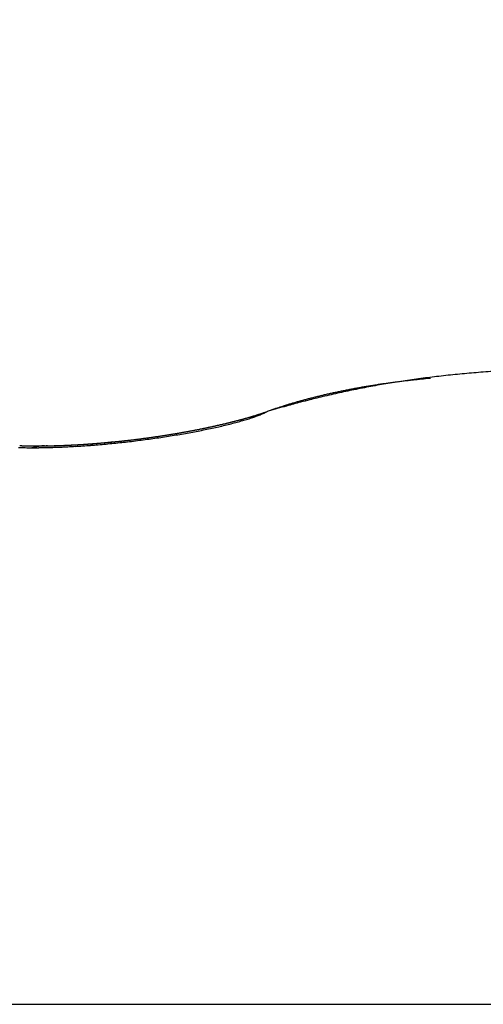
# Model space of a CAD drawing. Units: millimetres. Extents: x -3217 to 5220, y -3013 to 2395.
# Drawn here: x 5117 to 5118, y 2187 to 2189 of the extents above; entities that cross this region are included whole.
import ezdxf

# ---------------------------------------------------------------- set-up
doc = ezdxf.new("R2010")
doc.units = ezdxf.units.MM
for name, color, linetype in [('dimension-Bemassung', 5, 'Continuous'), ('hatching-Schraffur', 5, 'Continuous'), ('outline-Körperkante', 7, 'Continuous')]:
    doc.layers.add(name, color=color, linetype=linetype)

# ---------------------------------------------------------------- blocks, each defined once
blk = doc.blocks.new('WinDrive2201_Drive')
at = {"layer": 'outline-Körperkante'}
for p, q in [((52.9745, -3.3817), (52.964, -3.3827)), ((52.6231, -3.4528), (52.6162, -3.4562)), ((52.6231, -3.4528), (52.6214, -3.4535)), ((52.2854, -3.5193), (52.2826, -3.5196)), ((48.3859, -4.7366), (58.2141, -4.7366))]:
    blk.add_line(p, q, dxfattribs=at)
for centre, radius, start, end in [((53.2936, -6.0797), 2.7191, 93.8751, 94.3119), ((53.2352, -5.5147), 2.151, 98.6749, 99.1829), ((53.1428, -5.258), 1.8837, 97.0079, 97.313), ((53.2387, -5.5422), 2.1787, 98.1512, 98.6569), ((53.147, -5.288), 1.9141, 96.7207, 97.0234), ((53.1511, -5.316), 1.9423, 96.4446, 96.7451), ((53.2457, -5.589), 2.226, 97.6591, 98.1585), ((53.1525, -5.339), 1.9654, 96.1104, 96.4098), ((53.1557, -5.3769), 2.0033, 95.7886, 96.0845), ((53.2521, -5.6429), 2.2803, 97.1437, 97.636), ((53.162, -5.4284), 2.0552, 95.527, 95.8176), ((53.261, -5.7116), 2.3496, 96.6683, 97.1507), ((53.269, -5.7888), 2.4271, 96.1741, 96.6456), ((53.277, -5.8597), 2.4986, 95.7199, 96.1821), ((53.2814, -5.9222), 2.5612, 95.2224, 95.677), ((53.2875, -5.9814), 2.6206, 94.7907, 95.2384), ((53.2903, -6.0335), 2.6728, 94.3142, 94.7561), ((53.0811, -4.8647), 1.4856, 101.6403, 101.9851), ((53.0843, -4.893), 1.5139, 101.2013, 101.543), ((53.2525, -5.5899), 2.2281, 101.7154, 102.1848), ((53.0913, -4.9187), 1.5405, 100.9307, 101.2688), ((53.096, -4.9471), 1.5693, 100.5671, 100.9023), ((53.2254, -5.4618), 2.0971, 101.1982, 101.702), ((53.1011, -4.9748), 1.5975, 100.2331, 100.5649), ((53.1057, -5.002), 1.6251, 99.8932, 100.2223), ((53.2193, -5.4191), 2.054, 100.7424, 101.2613), ((53.1106, -5.0301), 1.6536, 99.5698, 99.8957), ((53.1151, -5.0576), 1.6815, 99.2411, 99.5644), ((53.2255, -5.4577), 2.0932, 100.2001, 100.7114), ((53.1199, -5.0861), 1.7103, 98.9278, 99.248), ((53.1243, -5.1139), 1.7385, 98.6098, 98.9277), ((53.2315, -5.4875), 2.1236, 99.7104, 100.2172), ((53.129, -5.1427), 1.7677, 98.3062, 98.6212), ((53.2316, -5.4943), 2.1303, 99.173, 99.682), ((53.1315, -5.1727), 1.7977, 97.9325, 98.2451), ((53.136, -5.2), 1.8254, 97.6468, 97.9567), ((53.1401, -5.228), 1.8537, 97.3495, 97.6572), ((53.0404, -4.6838), 1.3002, 105.2812, 105.6383), ((53.1871, -5.2928), 1.9239, 104.2606, 104.8705), ((53.0265, -4.6348), 1.2492, 104.8771, 105.2547), ((53.0266, -4.6324), 1.247, 104.5274, 104.9108), ((53.972, -8.5666), 5.2904, 103.5925, 103.7652), ((53.0382, -4.6778), 1.2938, 104.1479, 104.52), ((53.0466, -4.7137), 1.3307, 103.7555, 104.1201), ((53.2539, -5.5977), 2.2359, 103.1332, 103.5857), ((53.0515, -4.7329), 1.3505, 103.4001, 103.7632), ((53.0564, -4.7558), 1.3739, 103.0188, 103.3786), ((53.1674, -5.1914), 1.8206, 102.796, 103.3892), ((53.0636, -4.7853), 1.4043, 102.6788, 103.0346), ((53.0693, -4.811), 1.4307, 102.3247, 102.6763), ((53.0741, -4.8381), 1.4581, 101.9341, 102.2825), ((53.2226, -5.4406), 2.0758, 102.2469, 102.7569), ((53.9567, -8.1304), 4.864, 105.4259, 105.913), ((53.3024, -5.4342), 2.0946, 108.4535, 108.923), ((52.9021, -4.2176), 0.8139, 107.9016, 108.8311), ((52.9444, -4.3471), 0.9501, 107.4039, 107.9305), ((53.5224, -6.2867), 2.974, 106.7197, 106.8531), ((53.1539, -5.1738), 1.8004, 104.8198, 105.8242), ((53.0102, -4.5768), 1.189, 106.4139, 106.785), ((52.9561, -4.3838), 0.9886, 106.0877, 106.566), ((53.0074, -4.5627), 1.1747, 105.679, 106.0766), ((52.2549, -2.3111), 1.2004, 284.2534, 284.3732), ((52.2557, -2.3275), 1.1843, 284.5315, 284.6524), ((52.2612, -2.3526), 1.1586, 284.706, 284.8283), ((52.3929, -2.8694), 0.6286, 285.0359, 286.1744), ((52.2669, -2.3646), 1.1456, 284.7054, 284.829), ((52.2725, -2.3853), 1.1241, 284.8238, 284.9488), ((52.2782, -2.4062), 1.1024, 284.944, 285.0705), ((52.2835, -2.4258), 1.0822, 285.0663, 285.1941), ((52.2891, -2.4416), 1.0655, 285.1278, 285.257), ((52.4275, -2.9848), 0.5082, 286.0487, 287.3778), ((52.2901, -2.4609), 1.0465, 285.4845, 285.6152), ((52.3, -2.4767), 1.0287, 285.3159, 285.4482), ((52.3012, -2.5002), 1.0057, 285.7445, 285.8783), ((52.3069, -2.516), 0.989, 285.8103, 285.9459), ((52.3124, -2.5312), 0.9729, 285.8768, 286.014), ((52.4625, -3.0904), 0.397, 287.1126, 288.7084), ((52.3223, -2.5554), 0.9469, 285.8416, 285.9807), ((52.3238, -2.5704), 0.9321, 286.1498, 286.2906), ((52.3295, -2.5899), 0.9118, 286.2897, 286.4325), ((52.3349, -2.6081), 0.8927, 286.4321, 286.5767), ((52.3407, -2.6279), 0.8721, 286.5767, 286.7235), ((52.4958, -3.184), 0.2976, 288.418, 290.394), ((52.3467, -2.6476), 0.8516, 286.7239, 286.8729), ((52.3518, -2.6645), 0.8339, 286.8738, 287.0246), ((52.3555, -2.6769), 0.8209, 287.0268, 287.1787), ((52.3632, -2.6982), 0.7983, 287.1027, 287.2583), ((52.5242, -3.2553), 0.2209, 289.9343, 292.3846), ((52.3743, -2.7375), 0.7575, 287.3371, 287.4988), ((52.373, -2.7297), 0.7652, 287.4189, 287.5782), ((52.3551, -2.6776), 0.8204, 287.6713, 287.818), ((52.3893, -2.7844), 0.7083, 287.8283, 287.9967), ((52.4497, -2.9694), 0.5136, 287.9684, 288.1984), ((52.5466, -3.3065), 0.165, 291.9616, 294.9285), ((52.3792, -2.7541), 0.7401, 288.1785, 288.3366), ((53.1201, -4.9777), 1.6036, 108.3988, 108.4711), ((52.4549, -2.9809), 0.5011, 288.5011, 288.7303), ((52.5862, -3.3637), 0.0964, 287.937, 289.1157), ((52.5948, -3.3854), 0.0731, 288.3153, 289.8504), ((52.5906, -3.3742), 0.0851, 289.8773, 291.1646), ((52.1326, -1.7778), 1.7476, 280.6079, 280.7037), ((52.1361, -1.7929), 1.7322, 280.6809, 280.7768), ((52.1336, -1.7953), 1.7303, 280.8747, 280.9709), ((52.1372, -1.805), 1.72, 280.9122, 281.0085), ((52.1407, -1.8195), 1.7052, 280.9879, 281.0844), ((52.1444, -1.8235), 1.7005, 280.9878, 281.0846), ((52.142, -1.8383), 1.6865, 281.2614, 281.3584), ((52.1885, -2.0304), 1.4924, 280.9311, 281.5304), ((52.1458, -1.8427), 1.6814, 281.2613, 281.3586), ((52.1494, -1.8521), 1.6715, 281.3006, 281.3982), ((52.1477, -1.8702), 1.6541, 281.5788, 281.6768), ((52.1521, -1.8776), 1.646, 281.5786, 281.677), ((52.1567, -1.8976), 1.6254, 281.6605, 281.7595), ((52.2175, -2.1714), 1.3485, 281.5191, 282.1651), ((52.1613, -1.9056), 1.6167, 281.6603, 281.7598), ((52.1603, -1.926), 1.5969, 281.9443, 282.0445), ((52.1649, -1.9402), 1.582, 281.9868, 282.0876), ((52.1698, -1.9554), 1.5662, 282.0296, 282.131), ((52.1689, -1.97), 1.5521, 282.2754, 282.3774), ((52.1795, -1.9857), 1.5345, 282.1161, 282.2188), ((52.2496, -2.3158), 1.2006, 282.1217, 282.8265), ((52.1789, -2.0065), 1.5143, 282.4089, 282.5124), ((52.1839, -2.0166), 1.5034, 282.4085, 282.5127), ((52.1832, -2.0365), 1.4841, 282.7051, 282.81), ((52.1882, -2.0516), 1.4683, 282.7514, 282.8571), ((52.1983, -2.071), 1.4471, 282.6376, 282.744), ((52.2844, -2.4617), 1.0506, 282.7412, 283.519), ((52.1926, -2.0861), 1.4337, 283.1013, 283.2084), ((52.2028, -2.1007), 1.4172, 282.9407, 283.0486), ((52.2079, -2.1162), 1.4009, 282.9887, 283.0974), ((52.2076, -2.1363), 1.3814, 283.2975, 283.4071), ((52.2128, -2.1521), 1.3649, 283.3473, 283.4578), ((52.3201, -2.6043), 0.9035, 283.4289, 284.2995), ((52.2179, -2.1673), 1.3489, 283.3976, 283.5089), ((52.2232, -2.1884), 1.3271, 283.4995, 283.6119), ((52.2233, -2.2036), 1.3124, 283.7654, 283.8787), ((52.2286, -2.2193), 1.2958, 283.8178, 283.9322), ((52.2386, -2.2389), 1.2743, 283.7076, 283.8228), ((52.239, -2.2596), 1.2542, 284.0326, 284.149), ((52.3566, -2.7423), 0.7608, 284.2095, 285.1976), ((52.2393, -2.2747), 1.2395, 284.3059, 284.4233), ((52.2496, -2.2908), 1.2213, 284.1419, 284.2605), ((52.0818, -1.4722), 2.0573, 276.4399, 276.5262), ((52.0851, -1.4667), 2.0625, 276.4191, 276.5055), ((52.0817, -1.4745), 2.0551, 276.6234, 276.7099), ((52.085, -1.4764), 2.0529, 276.6234, 276.7099), ((52.0712, -1.3511), 2.182, 276.6262, 277.0753), ((52.0884, -1.4717), 2.0571, 276.602, 276.6886), ((52.0852, -1.481), 2.0483, 276.8067, 276.8935), ((52.0887, -1.4837), 2.0452, 276.8067, 276.8936), ((52.0856, -1.487), 2.0422, 276.9899, 277.0769), ((52.0826, -1.4905), 2.0392, 277.173, 277.2602), ((52.0734, -1.3784), 2.1545, 277.106, 277.5602), ((52.0928, -1.5011), 2.0273, 277.0124, 277.0998), ((52.0834, -1.4988), 2.0309, 277.3558, 277.4434), ((52.0937, -1.5101), 2.0183, 277.1959, 277.2838), ((52.0909, -1.515), 2.0138, 277.3794, 277.4675), ((52.0882, -1.5205), 2.0087, 277.5627, 277.651), ((52.0921, -1.5261), 2.0026, 277.5626, 277.6512), ((52.0801, -1.4229), 2.1095, 277.5371, 277.9993), ((52.0896, -1.5388), 1.9904, 277.7708, 277.8597), ((52.0936, -1.545), 1.9837, 277.7707, 277.8599), ((52.0977, -1.5519), 1.9764, 277.7705, 277.8601), ((52.0948, -1.5547), 1.9739, 277.9541, 278.0438), ((52.0977, -1.5597), 1.9686, 277.9801, 278.0697), ((52.0875, -1.4702), 2.0617, 277.9809, 278.4515), ((52.0943, -1.5656), 1.9632, 278.1908, 278.2804), ((52.0973, -1.5584), 1.9699, 278.1642, 278.2538), ((52.0941, -1.5714), 1.9575, 278.4027, 278.4924), ((52.0972, -1.565), 1.9634, 278.3753, 278.465), ((52.1004, -1.5725), 1.9555, 278.4027, 278.4924), ((52.0973, -1.5797), 1.9489, 278.6157, 278.7055), ((52.0948, -1.5255), 2.0059, 278.4774, 278.958), ((52.1006, -1.5815), 1.9465, 278.6156, 278.7056), ((52.0976, -1.5831), 1.9454, 278.8009, 278.8909), ((52.1011, -1.5921), 1.936, 278.8298, 278.9199), ((52.1046, -1.6009), 1.9268, 278.8588, 278.9491), ((52.1019, -1.6043), 1.9238, 279.045, 279.1355), ((52.1064, -1.5928), 1.9376, 278.9277, 279.421), ((52.1054, -1.6138), 1.9139, 279.0748, 279.1655), ((52.1029, -1.6244), 1.9039, 279.2921, 279.383), ((52.1066, -1.6283), 1.8994, 279.292, 279.3831), ((52.1105, -1.6396), 1.8877, 279.3228, 279.4141), ((52.108, -1.6443), 1.8834, 279.5103, 279.602), ((52.1121, -1.6563), 1.8709, 279.5419, 279.6338), ((52.1202, -1.6758), 1.8535, 279.419, 279.9285), ((52.116, -1.668), 1.8587, 279.5736, 279.6658), ((52.114, -1.6807), 1.8465, 279.7948, 279.8874), ((52.1181, -1.6931), 1.8336, 279.8276, 279.9205), ((52.1162, -1.7002), 1.8269, 280.0171, 280.1104), ((52.1204, -1.7132), 1.8134, 280.0506, 280.1444), ((52.1249, -1.7273), 1.7987, 280.0844, 280.1786), ((52.14, -1.7792), 1.7483, 279.8746, 280.407), ((52.1233, -1.7417), 1.7848, 280.3097, 280.4043), ((52.1277, -1.7491), 1.7767, 280.3095, 280.4045), ((52.1316, -1.7663), 1.7592, 280.3797, 280.475), ((52.1354, -1.7766), 1.7483, 280.4151, 280.5107), ((52.1617, -1.8989), 1.6266, 280.416, 280.9778), ((52.1137, -2.2728), 1.259, 268.5875, 269.2339), ((52.1181, -2.5775), 0.9502, 268.003, 268.1466), ((52.1209, -2.5574), 0.9705, 268.02, 268.1617), ((52.1237, -2.5406), 0.9874, 268.0288, 268.1687), ((52.1224, -2.5201), 1.0078, 268.2809, 268.4191), ((52.121, -2.4988), 1.029, 268.5289, 268.6653), ((52.1124, -2.203), 1.3288, 269.332, 269.9602), ((52.1237, -2.4822), 1.0457, 268.5354, 268.6702), ((52.1222, -2.4649), 1.0629, 268.7737, 268.9069), ((52.125, -2.4438), 1.0841, 268.7838, 268.9155), ((52.1233, -2.4219), 1.106, 269.022, 269.152), ((52.126, -2.4049), 1.123, 269.0263, 269.1549), ((52.1243, -2.3827), 1.1452, 269.2598, 269.3869), ((52.1997, -4.0159), 0.4922, 98.6359, 100.3769), ((52.1132, -2.1226), 1.4092, 269.9275, 270.5337), ((52.1224, -2.3655), 1.1624, 269.4878, 269.6135), ((52.1251, -2.3429), 1.1849, 269.492, 269.6163), ((52.1277, -2.3209), 1.207, 269.4961, 269.619), ((52.1257, -2.3028), 1.2251, 269.7188, 269.8404), ((52.1236, -2.2852), 1.2426, 269.9398, 270.0602), ((52.1262, -2.2621), 1.2657, 269.9405, 270.0595), ((52.1388, -3.5826), 0.0548, 93.5239, 103.6256), ((52.1104, -2.0381), 1.4937, 270.6107, 271.195), ((52.124, -2.2445), 1.2834, 270.1581, 270.276), ((52.1266, -2.2214), 1.3064, 270.1571, 270.2737), ((52.1243, -2.2042), 1.3237, 270.3714, 270.487), ((52.141, -3.579), 0.0515, 92.1605, 96.2548), ((52.1219, -2.1815), 1.3464, 270.5817, 270.6962), ((52.1244, -2.1647), 1.3632, 270.5798, 270.6933), ((52.1415, -3.517), 0.0108, 256.6984, 263.4932), ((52.145, -3.1318), 0.396, 269.3167, 269.6321), ((52.127, -2.1424), 1.3855, 270.5757, 270.6882), ((52.1084, -1.9393), 1.5926, 271.1948, 271.7541), ((52.1492, -3.6777), 0.15, 91.5104, 92.5804), ((52.1193, -2.1313), 1.3967, 270.9973, 271.1089), ((52.0271, 1.6109), 5.1399, 271.3178, 271.3466), ((52.127, -2.1094), 1.4184, 270.781, 270.8917), ((52.1449, -3.187), 0.3406, 270.4992, 270.9096), ((52.1192, -2.0886), 1.4394, 271.1904, 271.3003), ((52.1266, -2.2722), 1.2557, 271.0839, 271.1985), ((52.127, -2.0777), 1.4501, 270.9833, 271.0924), ((51.9999, 3.052), 6.5814, 271.33148, 271.35377), ((52.119, -2.0574), 1.4706, 271.3882, 271.4966), ((52.1134, -1.9513), 1.5768, 271.5261, 271.6188), ((52.1037, -1.8283), 1.7036, 271.7973, 272.3297), ((52.1215, -2.0419), 1.486, 271.3834, 271.491), ((52.1292, -2.2533), 1.2745, 271.2906, 271.4052), ((52.1241, -2.0223), 1.5056, 271.3735, 271.4805), ((52.1201, -1.9992), 1.5287, 271.512, 271.6084), ((52.1213, -2.0128), 1.5151, 271.5776, 271.6839), ((52.1135, -1.8863), 1.6417, 271.731, 271.8211), ((52.1181, -1.9515), 1.5765, 271.7291, 271.823), ((52.1185, -1.9938), 1.5342, 271.7686, 271.8744), ((52.115, -1.952), 1.5761, 271.9352, 272.0298), ((52.121, -1.9851), 1.5428, 271.7689, 271.8741), ((52.1166, -1.9243), 1.6036, 271.936, 272.029), ((52.1182, -1.9668), 1.5612, 271.9572, 272.0619), ((52.1002, -1.7292), 1.8028, 272.3115, 272.8224), ((52.1187, -1.8961), 1.6318, 271.9214, 272.0134), ((52.1207, -1.9534), 1.5744, 271.9505, 272.0546), ((52.1149, -1.8919), 1.6361, 272.1399, 272.2317), ((52.1178, -1.9469), 1.5811, 272.1507, 272.2545), ((52.1173, -1.878), 1.6499, 272.1318, 272.2232), ((52.1149, -1.9288), 1.5993, 272.3343, 272.4376), ((52.1133, -1.8687), 1.6594, 272.3496, 272.4405), ((52.1176, -1.9175), 1.6104, 272.3262, 272.4292), ((52.1155, -1.8472), 1.6807, 272.3317, 272.4222), ((52.1202, -1.9113), 1.6165, 272.3264, 272.429), ((52.1115, -1.8401), 1.688, 272.5477, 272.6378), ((52.1173, -1.8953), 1.6327, 272.5068, 272.609), ((52.0939, -1.6403), 1.8918, 272.8823, 273.376), ((52.1138, -1.8263), 1.7017, 272.5382, 272.6278), ((52.1143, -1.89), 1.6381, 272.7034, 272.8053), ((52.1098, -1.8134), 1.7148, 272.7428, 272.8321), ((52.1121, -1.8062), 1.7218, 272.743, 272.832), ((52.1171, -1.8806), 1.6474, 272.6941, 272.7958), ((52.108, -1.7932), 1.735, 272.946, 273.0347), ((52.1141, -1.8703), 1.6578, 272.88, 272.9814), ((52.1105, -1.7821), 1.746, 272.9351, 273.0234), ((52.1169, -1.8612), 1.6668, 272.8701, 272.9713), ((52.1131, -1.7811), 1.7469, 272.9351, 273.0234), ((52.1137, -1.8464), 1.6817, 273.0542, 273.1549), ((52.1094, -1.7755), 1.7527, 273.1356, 273.224), ((52.0881, -1.5606), 1.9718, 273.408, 273.8876), ((52.1102, -1.8322), 1.6961, 273.2482, 273.3481), ((52.1124, -1.7811), 1.7469, 273.1355, 273.2242), ((52.1123, -1.8128), 1.7153, 273.2375, 273.3365), ((52.1089, -1.7782), 1.75, 273.3344, 273.4233), ((52.1087, -1.7933), 1.735, 273.4191, 273.5174), ((52.1055, -1.7767), 1.7517, 273.5318, 273.6209), ((52.1109, -1.7742), 1.7539, 273.4079, 273.5054), ((52.1148, -1.7804), 1.7475, 273.3218, 273.4111), ((52.1072, -1.761), 1.7674, 273.5997, 273.6966), ((52.1115, -1.7796), 1.7484, 273.5184, 273.6081), ((52.1093, -1.7482), 1.78, 273.6001, 273.6962), ((52.1081, -1.7838), 1.7445, 273.7274, 273.8172), ((52.0831, -1.4904), 2.0422, 273.8933, 274.3611), ((52.1055, -1.7234), 1.8049, 273.7664, 273.8618), ((52.1113, -1.7898), 1.7383, 273.7272, 273.8174), ((52.108, -1.7816), 1.7466, 273.9071, 273.9975), ((52.1077, -1.7111), 1.8171, 273.7667, 273.8615), ((52.1112, -1.7944), 1.7337, 273.9213, 274.0121), ((52.1038, -1.6988), 1.8296, 273.9571, 274.0513), ((52.1143, -1.793), 1.7348, 273.9068, 273.9979), ((52.0999, -1.6809), 1.8478, 274.1335, 274.2271), ((52.1113, -1.7935), 1.7345, 274.0989, 274.1903), ((52.1021, -1.6629), 1.8655, 274.12, 274.213), ((52.1082, -1.8051), 1.7232, 274.321, 274.4127), ((52.0794, -1.433), 2.0997, 274.3418, 274.8006), ((52.1043, -1.6516), 1.8766, 274.1203, 274.2127), ((52.1115, -1.7998), 1.7283, 274.2894, 274.3815), ((52.1003, -1.6342), 1.8944, 274.2949, 274.3868), ((52.1147, -1.8117), 1.7162, 274.3049, 274.3973), ((52.0962, -1.6234), 1.9054, 274.4831, 274.5745), ((52.1119, -1.813), 1.7151, 274.4946, 274.5874), ((52.0984, -1.6064), 1.9221, 274.4685, 274.5594), ((52.1152, -1.8129), 1.7149, 274.4782, 274.5714), ((52.0944, -1.5963), 1.9326, 274.656, 274.7465), ((52.1125, -1.8269), 1.7012, 274.6997, 274.7933), ((52.0966, -1.5862), 1.9424, 274.6563, 274.7462), ((52.1097, -1.8271), 1.7012, 274.8872, 274.9812), ((52.0748, -1.3875), 2.1454, 274.8213, 275.2735), ((52.0925, -1.5703), 1.9586, 274.8277, 274.9172), ((52.1132, -1.8291), 1.699, 274.8693, 274.9638), ((52.1166, -1.8359), 1.6919, 274.8691, 274.964), ((52.0947, -1.5609), 1.9678, 274.8279, 274.917), ((52.1141, -1.8446), 1.6834, 275.0727, 275.168), ((52.0906, -1.5455), 1.9835, 274.9981, 275.0868), ((52.1175, -1.8512), 1.6765, 275.0725, 275.1682), ((52.0929, -1.5432), 1.9856, 275.0147, 275.1031), ((52.1151, -1.8588), 1.6692, 275.2759, 275.3721), ((52.0888, -1.522), 2.0071, 275.1673, 275.2553), ((52.1187, -1.8616), 1.6661, 275.2568, 275.3535), ((52.0708, -1.3586), 2.1746, 275.3089, 275.757), ((52.0911, -1.5205), 2.0084, 275.1844, 275.272), ((52.1169, -1.875), 1.6529, 275.4592, 275.5567), ((52.0869, -1.5063), 2.0229, 275.3526, 275.44), ((52.1199, -1.8768), 1.6508, 275.4591, 275.5567), ((52.0893, -1.4985), 2.0304, 275.3528, 275.4398), ((52.116, -1.8625), 1.6654, 275.6418, 275.739), ((52.0852, -1.4925), 2.0368, 275.5378, 275.6246), ((52.0879, -1.4878), 2.0412, 275.5379, 275.6245), ((52.084, -1.478), 2.0514, 275.7042, 275.7907), ((52.0689, -1.3416), 2.1916, 275.7612, 276.2076), ((52.087, -1.4763), 2.0527, 275.7042, 275.7906), ((52.0833, -1.4746), 2.0548, 275.8884, 275.9747), ((52.0863, -1.4733), 2.0558, 275.8884, 275.9747), ((52.0893, -1.4722), 2.0566, 275.8884, 275.9747), ((52.079, -1.4718), 2.0581, 276.2562, 276.3425), ((52.0694, -1.3385), 2.1947, 276.1872, 276.6338), ((52.0888, -1.4715), 2.0573, 276.0724, 276.1586), ((52.0853, -1.4651), 2.064, 276.236, 276.3223)]:
    blk.add_arc(centre, radius, start, end, dxfattribs=at)
blk = doc.blocks.new('Verschalung WinDrive2201')
at = {"layer": 'hatching-Schraffur'}
h = blk.add_hatch(dxfattribs=at)
h.set_pattern_fill('ANSI31', color=256, scale=0.5, style=0)
h.set_pattern_definition([(45, (-116.6368, -261.4505), (-1.122532, 1.122532), [])])
h.paths.add_polyline_path([(-2, -98), (-9.7914, -98), (-18.4517, -93), (-23, -93), (-23, -95.5), (-22.2022, -95.5), (-21.5094, -94.3), (-20.6434, -94.8), (-20.3547, -94.3), (-19.4887, -94.8), (-19.2, -94.3), (-12.7914, -98), (-44.25, -98, -1), (-45.75, -98), (-48.25, -98, -1), (-49.75, -98), (-52.25, -98, -1), (-53.75, -98), (-56.25, -98, -1), (-57.75, -98), (-60.25, -98, -1), (-61.75, -98), (-65, -98), (-65, -100), (0, -100), (0, -74.1), (-4, -73.25), (-4, -70.75), (0, -69.9), (0, -8.25), (-2, -8.25), (-2, -14.25), (-4.5, -14.25), (-4.5, -11.75), (-6, -11.75), (-6, -15.75), (-2, -15.75), (-2, -20.4804), (-1.7, -21), (-2, -21.5196), (-2, -68.2803), (-6, -69.1303), (-6, -74.8697), (-2, -75.7197)])
h.paths.add_polyline_path([(-2, -2.25), (-2, -8.25), (0, -8.25), (0, 0), (-82, 0), (-82, -1), (-69, -1), (-68, -2), (-63.75, -2, 1), (-62.25, -2), (-19.75, -2, 1), (-18.25, -2), (-6, -2), (-6, -4.75), (-4.5, -4.75), (-4.5, -2.25)])
blk = doc.blocks.new('SR_WD2201_Antriebsquerschnitt_kpldwg')
at = {"layer": 'outline-Körperkante'}
for name, p in [('Verschalung WinDrive2201', (141.994, 100)), ('WinDrive2201_Drive', (64.694, 97))]:
    blk.add_blockref(name, p, dxfattribs=at)
blk = doc.blocks.new('SR_WD2201_MF_LR12_Sturz')
at = {"layer": 'dimension-Bemassung'}
blk.add_blockref('SR_WD2201_Antriebsquerschnitt_kpldwg', (0, 0), dxfattribs=at)
blk = doc.blocks.new('SR_WD2201_MF_LR12_Sturz_kpl')
at = {"layer": 'dimension-Bemassung'}
blk.add_blockref('SR_WD2201_MF_LR12_Sturz', (0, 0), dxfattribs=at)

msp = doc.modelspace()

# ---------------------------------------------------------------- block references
at = {"layer": 'outline-Körperkante'}
msp.add_blockref('SR_WD2201_MF_LR12_Sturz_kpl', (5000, 2095), dxfattribs=at)

doc.saveas('drawing.dxf')
